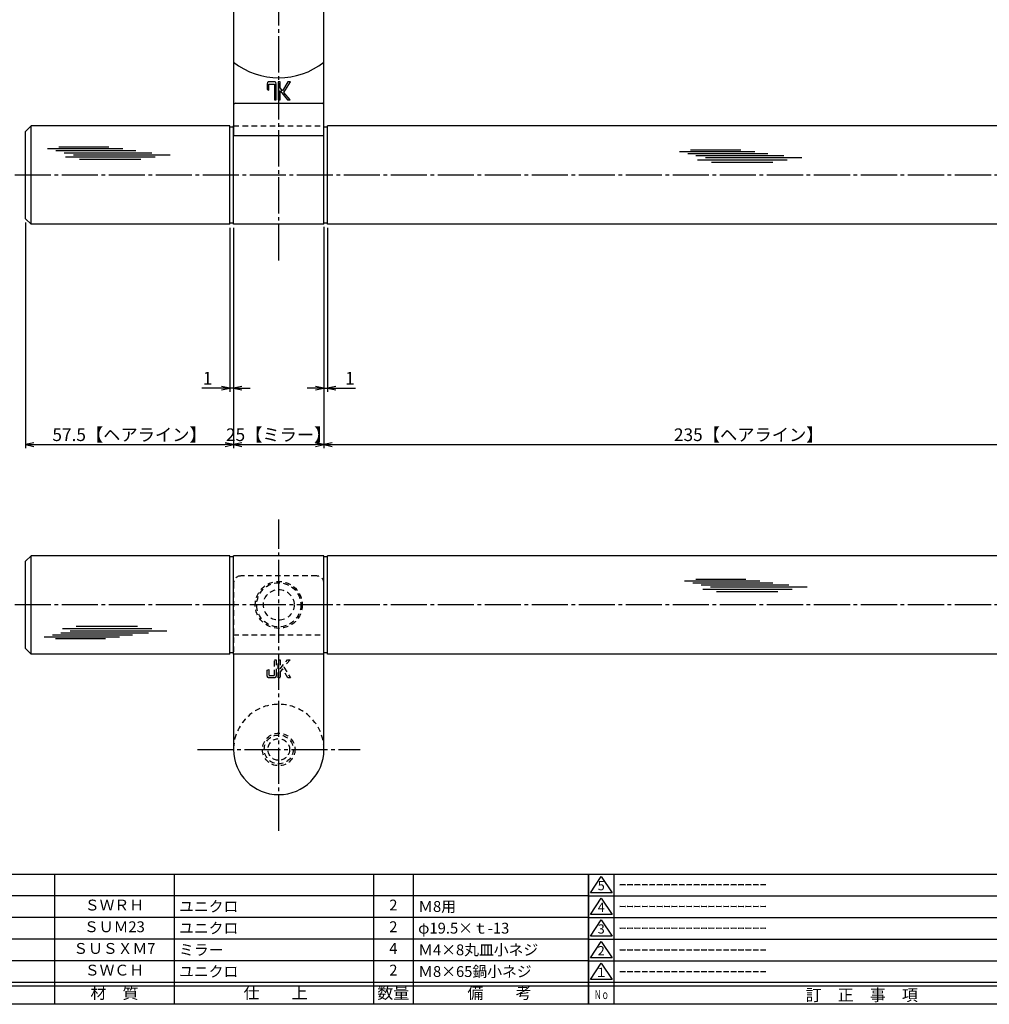
# Model space of a CAD drawing. Units: inches. Extents: x 83 to 890, y 372 to 932.
# Drawn here: x 354 to 622, y 372 to 645 of the extents above; entities that cross this region are included whole.
import ezdxf
from ezdxf.enums import TextEntityAlignment as Align

# ---------------------------------------------------------------- set-up
doc = ezdxf.new("R2010")
doc.units = ezdxf.units.IN
doc.header["$MEASUREMENT"] = 0
doc.linetypes.add('CENS', pattern=[13, 10, -1, 1, -1])
doc.linetypes.add('HIDS', pattern=[2.5, 1.5, -1])
for name, color, linetype in [('02-実線-1', 7, 'Continuous'), ('03-細線', 1, 'Continuous'), ('04-破線-1', 5, 'HIDS'), ('06-中心線', 1, 'CENS'), ('11-ﾈｼﾞ関連', 7, 'Continuous'), ('12-企業ﾏｰｸ', 9, 'Continuous'), ('図枠', 7, 'Continuous'), ('図枠-名称', 254, 'Continuous'), ('図枠-文字', 4, 'Continuous'), ('図枠-細線', 251, 'Continuous'), ('図枠-部品名称', 253, 'Continuous')]:
    doc.layers.add(name, color=color, linetype=linetype)
doc.styles.add('STD', font='TXT.shx', dxfattribs={"bigfont": 'bigfont.shx'})
doc.dimstyles.new('1：1', dxfattribs={"dimtxt": 3.5, "dimasz": 2.3, "dimexe": 1, "dimexo": 1, "dimgap": 1, "dimtad": 3, "dimdsep": 46, "dimtxsty": 'STD', "dimblk1": 'ARRI', "dimblk2": 'ARRI', "dimsah": 1, "dimcen": 0, "dimclrd": 3, "dimclre": 3, "dimclrt": 4, "dimadec": 0, "dimazin": 0, "dimtfac": 0.7, "dimtmove": 0, "dimatfit": 0, "dimldrblk": 'ARRI', "dimfxl": 0, "dimtvp": 1, "dimtolj": 1, "dimtzin": 0, "dimarcsym": 0})

# ---------------------------------------------------------------- blocks, each defined once
blk = doc.blocks.new('A$C337F4ABC')
for p, q in [((7.2, 36.81), (7.2, 0.81)), ((51.29, 36.81), (51.29, 0.81)), ((84.36, 36.81), (84.36, 0.81)), ((139.47, 36.81), (139.47, 0.81)), ((150.49, 36.81), (150.49, 0.81)), ((198.99, 6.81), (-0.51, 6.81))]:
    blk.add_line(p, q)
for centre in [(3.34, 33.81), (3.34, 27.81), (3.34, 21.81), (3.34, 15.81), (3.34, 9.81)]:
    blk.add_circle(centre, 2.75)
at = {"layer": '図枠'}
blk.add_lwpolyline([(-0.51, 36.81), (198.99, 36.81), (198.99, 0.81), (-0.51, 0.81)], close=True, dxfattribs=at)
at = {"layer": '図枠-細線'}
for p, q in [((198.99, 30.81), (-0.51, 30.81)), ((198.99, 24.81), (-0.51, 24.81)), ((198.99, 18.81), (-0.51, 18.81)), ((198.99, 12.81), (-0.51, 12.81)), ((198.99, 5.81), (-0.51, 5.81))]:
    blk.add_line(p, q, dxfattribs=at)
at = {"layer": '図枠-文字', "style": 'STD'}
for s, p in [('部 品 名', (27.66, 3.56)), ('材\u3000質', (67.85, 3.56)), ('仕\u3000\u3000上', (112.41, 3.56)), ('数量', (144.96, 3.56)), ('備\u3000\u3000考', (174.35, 3.56))]:
    blk.add_text(s, height=3.25, dxfattribs=at).set_placement(p, align=Align.MIDDLE)
at = {"layer": '図枠-文字', "color": 4, "style": 'STD', "width": 0.950181}
blk.add_text('Ｎｏ', height=2.5, dxfattribs=at).set_placement((1.12, 1.93), (5.71, 1.93), align=Align.FIT)
blk = doc.blocks.new('A$C503D392F')
at = {"layer": '図枠', "color": 7}
for p, q in [((7.35, 35.76), (7.35, -0.24)), ((144.35, 35.76), (144.35, -0.24)), ((164.35, 35.76), (164.35, -0.24)), ((174.35, 5.76), (0.35, 5.76))]:
    blk.add_line(p, q, dxfattribs=at)
at = {"layer": '図枠'}
blk.add_lwpolyline([(0.35, 35.76), (174.35, 35.76), (174.35, -0.24), (0.35, -0.24)], close=True, dxfattribs=at)
at = {"layer": '図枠-細線', "color": 251}
for p, q in [((0.83, 30.6), (3.83, 35.1)), ((3.83, 35.1), (6.83, 30.6)), ((6.83, 30.6), (0.83, 30.6)), ((0.35, 29.76), (174.35, 29.76)), ((0.83, 24.6), (3.83, 29.1)), ((3.83, 29.1), (6.83, 24.6)), ((6.83, 24.6), (0.83, 24.6)), ((0.35, 23.76), (174.35, 23.76)), ((0.83, 18.6), (3.83, 23.1)), ((3.83, 23.1), (6.83, 18.6)), ((0.35, 17.76), (174.35, 17.76)), ((6.83, 18.6), (0.83, 18.6)), ((0.83, 12.6), (3.83, 17.1)), ((3.83, 17.1), (6.83, 12.6)), ((0.35, 11.76), (174.35, 11.76)), ((6.83, 12.6), (0.83, 12.6)), ((0.83, 6.6), (3.83, 11.1)), ((3.83, 11.1), (6.83, 6.6)), ((6.83, 6.6), (0.83, 6.6)), ((174.35, 4.76), (0.35, 4.76))]:
    blk.add_line(p, q, dxfattribs=at)
at = {"layer": '図枠-文字', "color": 4, "style": 'STD'}
for s, p in [('5', (3.84, 32.26)), ('4', (3.84, 26.26)), ('3', (3.84, 20.26)), ('2', (3.84, 14.26)), ('１', (3.84, 8.26))]:
    blk.add_text(s, height=2.55, dxfattribs=at).set_placement(p, align=Align.MIDDLE)
at = {"layer": '図枠-文字', "color": 4, "style": 'STD', "width": 0.862069}
blk.add_text('Ｎｏ', height=2.5, dxfattribs=at).set_placement((1.83, 1.21), (6, 1.21), align=Align.FIT)
at = {"layer": '図枠-文字', "color": 4, "style": 'STD'}
for s, height, p in [('訂\u3000正\u3000事\u3000項', 3.25, (75.9, 2.33)), ('変更年月日', 2.432, (154.11, 2.33)), ('訂正者', 2.432, (169.3, 2.33))]:
    blk.add_text(s, height=height, dxfattribs=at).set_placement(p, align=Align.MIDDLE_CENTER)
blk = doc.blocks.new('ARRI')
at = {"color": 0, "linetype": 'ByBlock'}
for p, q in [((0, 0), (-1, 0.21)), ((-1, -0.21), (0, 0)), ((0, 0), (-1, 0))]:
    blk.add_line(p, q, dxfattribs=at)
blk = doc.blocks.new('*D52')
at = {"layer": '02-実線-1', "color": 3, "lineweight": -2}
for p, q in [((355.34, 588.72), (355.34, 526.25)), ((412.84, 587.22), (412.84, 526.25)), ((357.64, 527.25), (410.54, 527.25))]:
    blk.add_line(p, q, dxfattribs=at)
at = {"layer": 'Defpoints', "color": 0}
for p in [(355.34, 589.72), (412.84, 588.22), (412.84, 527.25)]:
    blk.add_point(p, dxfattribs=at)
at = {"layer": '02-実線-1', "color": 3, "lineweight": -2, "xscale": 2.3, "yscale": 2.3, "zscale": 2.3, "rotation": 180}
blk.add_blockref('ARRI', (355.34, 527.25), dxfattribs=at)
at = {"layer": '02-実線-1', "color": 3, "lineweight": -2, "xscale": 2.3, "yscale": 2.3, "zscale": 2.3}
blk.add_blockref('ARRI', (412.84, 527.25), dxfattribs=at)
at = {"layer": '02-実線-1', "color": 4, "insert": (384.09, 530), "char_height": 3.5, "attachment_point": 5, "style": 'STD'}
blk.add_mtext('\\A1;57.5【ヘアライン】', dxfattribs=at)
blk = doc.blocks.new('*D53')
at = {"layer": '02-実線-1', "color": 3, "lineweight": -2}
for p, q in [((412.84, 587.22), (412.84, 526.25)), ((437.84, 587.22), (437.84, 526.25)), ((415.14, 527.25), (435.54, 527.25))]:
    blk.add_line(p, q, dxfattribs=at)
at = {"layer": 'Defpoints', "color": 0}
for p in [(412.84, 588.22), (437.84, 588.22), (437.84, 527.25)]:
    blk.add_point(p, dxfattribs=at)
at = {"layer": '02-実線-1', "color": 3, "lineweight": -2, "xscale": 2.3, "yscale": 2.3, "zscale": 2.3, "rotation": 180}
blk.add_blockref('ARRI', (412.84, 527.25), dxfattribs=at)
at = {"layer": '02-実線-1', "color": 3, "lineweight": -2, "xscale": 2.3, "yscale": 2.3, "zscale": 2.3}
blk.add_blockref('ARRI', (437.84, 527.25), dxfattribs=at)
at = {"layer": '02-実線-1', "color": 4, "insert": (425.34, 530), "char_height": 3.5, "attachment_point": 5, "style": 'STD'}
blk.add_mtext('\\A1;25【ミラー】', dxfattribs=at)
blk = doc.blocks.new('*D54')
at = {"layer": '02-実線-1', "color": 3, "lineweight": -2}
for p, q in [((437.84, 587.52), (437.84, 526.25)), ((672.84, 587.22), (672.84, 526.25)), ((440.14, 527.25), (670.54, 527.25))]:
    blk.add_line(p, q, dxfattribs=at)
at = {"layer": 'Defpoints', "color": 0}
for p in [(437.84, 588.52), (672.84, 588.22), (672.84, 527.25)]:
    blk.add_point(p, dxfattribs=at)
at = {"layer": '02-実線-1', "color": 3, "lineweight": -2, "xscale": 2.3, "yscale": 2.3, "zscale": 2.3, "rotation": 180}
blk.add_blockref('ARRI', (437.84, 527.25), dxfattribs=at)
at = {"layer": '02-実線-1', "color": 3, "lineweight": -2, "xscale": 2.3, "yscale": 2.3, "zscale": 2.3}
blk.add_blockref('ARRI', (672.84, 527.25), dxfattribs=at)
at = {"layer": '02-実線-1', "color": 4, "insert": (555.34, 530), "char_height": 3.5, "attachment_point": 5, "style": 'STD'}
blk.add_mtext('\\A1;235【ヘアライン】', dxfattribs=at)
blk = doc.blocks.new('*D59')
at = {"layer": '02-実線-1', "color": 3, "lineweight": -2}
for p, q in [((437.84, 587.22), (437.84, 541.89)), ((438.84, 587.22), (438.84, 541.89)), ((435.54, 542.89), (433.24, 542.89)), ((437.84, 542.89), (438.84, 542.89)), ((441.14, 542.89), (446.61, 542.89))]:
    blk.add_line(p, q, dxfattribs=at)
at = {"layer": 'Defpoints', "color": 0}
for p in [(437.84, 588.22), (438.84, 588.22), (438.84, 542.89)]:
    blk.add_point(p, dxfattribs=at)
at = {"layer": '02-実線-1', "color": 3, "lineweight": -2, "xscale": 2.3, "yscale": 2.3, "zscale": 2.3}
blk.add_blockref('ARRI', (437.84, 542.89), dxfattribs=at)
at = {"layer": '02-実線-1', "color": 3, "lineweight": -2, "xscale": 2.3, "yscale": 2.3, "zscale": 2.3, "rotation": 180}
blk.add_blockref('ARRI', (438.84, 542.89), dxfattribs=at)
at = {"layer": '02-実線-1', "color": 4, "insert": (445.03, 545.64), "char_height": 3.5, "attachment_point": 5, "style": 'STD'}
blk.add_mtext('\\A1;1', dxfattribs=at)
blk = doc.blocks.new('*D60')
at = {"layer": '02-実線-1', "color": 3, "lineweight": -2}
for p, q in [((411.84, 587.22), (411.84, 541.89)), ((412.84, 587.22), (412.84, 541.89)), ((409.54, 542.89), (404.08, 542.89)), ((412.84, 542.89), (411.84, 542.89)), ((415.14, 542.89), (417.44, 542.89))]:
    blk.add_line(p, q, dxfattribs=at)
at = {"layer": 'Defpoints', "color": 0}
for p in [(411.84, 588.22), (412.84, 588.22), (411.84, 542.89)]:
    blk.add_point(p, dxfattribs=at)
at = {"layer": '02-実線-1', "color": 3, "lineweight": -2, "xscale": 2.3, "yscale": 2.3, "zscale": 2.3}
blk.add_blockref('ARRI', (411.84, 542.89), dxfattribs=at)
at = {"layer": '02-実線-1', "color": 3, "lineweight": -2, "xscale": 2.3, "yscale": 2.3, "zscale": 2.3, "rotation": 180}
blk.add_blockref('ARRI', (412.84, 542.89), dxfattribs=at)
at = {"layer": '02-実線-1', "color": 4, "insert": (405.66, 545.64), "char_height": 3.5, "attachment_point": 5, "style": 'STD'}
blk.add_mtext('\\A1;1', dxfattribs=at)
blk = doc.blocks.new('A$C148C772C')
at = {"layer": '12-企業ﾏｰｸ'}
for p, q in [((-0.16, -2.53), (-0.16, 2.47)), ((-0.16, 2.47), (0.38, 2.47)), ((0.38, 2.47), (0.38, 0)), ((0.38, 0), (2.44, 2.47)), ((3.18, 2.47), (1.44, 0.45)), ((1.44, 0.45), (3.25, -2.53)), ((2.44, 2.47), (3.18, 2.47)), ((0.38, -2.53), (-0.16, -2.53)), ((1.05, -0.01), (0.38, -0.8)), ((0.38, -0.8), (0.38, -2.53)), ((2.53, -2.53), (1.05, -0.01)), ((3.25, -2.53), (2.53, -2.53))]:
    blk.add_line(p, q, dxfattribs=at)
for points in [[(-1.15, -1.83), (-1.15, -1.83), (-1.15, 2.47), (-1.15, 2.47)], [(-1.15, 2.47), (-1.15, 2.47), (-0.66, 2.47), (-0.66, 2.47)], [(-0.66, 2.47), (-0.66, 2.47), (-0.66, -1.34), (-0.66, -1.34)], [(-3.2, -0.34), (-3.2, -0.34), (-2.72, -0.16), (-2.72, -0.16)], [(-3.2, -1.34), (-3.2, -1.34), (-3.2, -0.34), (-3.2, -0.34)], [(-3.06, -2.28), (-3.16, -2.12), (-3.2, -1.8), (-3.2, -1.34)], [(-2.52, -2.53), (-2.79, -2.53), (-2.97, -2.45), (-3.06, -2.28)], [(-2.72, -0.16), (-2.72, -0.16), (-2.72, -1.83), (-2.72, -1.83)], [(-2.72, -1.83), (-2.72, -1.83), (-1.15, -1.83), (-1.15, -1.83)], [(-1.35, -2.53), (-1.35, -2.53), (-2.52, -2.53), (-2.52, -2.53)]]:
    blk.add_open_spline(points, degree=3, dxfattribs=at)
blk.add_open_spline([(-0.66, -1.34), (-0.66, -1.8), (-0.71, -2.11), (-0.81, -2.28), (-0.9, -2.44), (-1.08, -2.53), (-1.35, -2.53)], degree=3, knots=[9, 9, 9, 9, 10, 10, 10, 11, 11, 11, 11], dxfattribs=at)
blk.add_point((0.02, -0.03), dxfattribs=at)
blk = doc.blocks.new('A$C2B8C30AF')
at = {"layer": '12-企業ﾏｰｸ', "color": 5, "linetype": 'HIDS'}
for p, q in [((-2.51, 0.14), (2.49, 0.14)), ((-2.51, -0.4), (-2.51, 0.14)), ((2.49, 0.14), (2.49, -0.4)), ((-0.78, -0.4), (-2.51, -0.4)), ((-2.51, -2.55), (0.01, -1.07)), ((0.47, -1.46), (-2.51, -3.27)), ((-2.51, -3.27), (-2.51, -2.55)), ((0.01, -1.07), (-0.78, -0.4)), ((2.49, -0.4), (0.01, -0.4)), ((0.01, -0.4), (2.49, -2.46)), ((2.49, -3.2), (0.47, -1.46)), ((2.49, -2.46), (2.49, -3.2))]:
    blk.add_line(p, q, dxfattribs=at)
for points in [[(-2.51, 2.5), (-2.51, 2.77), (-2.43, 2.95), (-2.26, 3.04)], [(-2.26, 3.04), (-2.1, 3.14), (-1.78, 3.18), (-1.32, 3.18)], [(-1.32, 3.18), (-1.32, 3.18), (-0.32, 3.18), (-0.32, 3.18)], [(-0.32, 3.18), (-0.32, 3.18), (-0.14, 2.7), (-0.14, 2.7)], [(-2.51, 1.33), (-2.51, 1.33), (-2.51, 2.5), (-2.51, 2.5)], [(-0.14, 2.7), (-0.14, 2.7), (-1.81, 2.7), (-1.81, 2.7)], [(-1.81, 2.7), (-1.81, 2.7), (-1.81, 1.13), (-1.81, 1.13)], [(-1.81, 1.13), (-1.81, 1.13), (2.49, 1.13), (2.49, 1.13)], [(2.49, 0.64), (2.49, 0.64), (-1.32, 0.64), (-1.32, 0.64)], [(2.49, 1.13), (2.49, 1.13), (2.49, 0.64), (2.49, 0.64)]]:
    blk.add_open_spline(points, degree=3, dxfattribs=at)
blk.add_open_spline([(-1.32, 0.64), (-1.78, 0.64), (-2.09, 0.69), (-2.26, 0.79), (-2.42, 0.88), (-2.51, 1.06), (-2.51, 1.33)], degree=3, knots=[9, 9, 9, 9, 10, 10, 10, 11, 11, 11, 11], dxfattribs=at)
blk.add_point((-0.01, -0.04), dxfattribs=at)

msp = doc.modelspace()

# ---------------------------------------------------------------- linework, layer by layer
at = {"layer": '02-実線-1', "color": 7, "linetype": 'Continuous'}
for p, q in [((412.845, 650.419), (412.845, 612.817)), ((437.845, 612.817), (437.845, 650.419)), ((413.345, 621.705), (437.345, 621.705)), ((356.845, 615.419), (355.345, 613.919)), ((355.345, 589.719), (355.345, 613.919)), ((356.845, 588.219), (356.845, 615.419)), ((411.845, 615.419), (356.845, 615.419)), ((412.845, 615.119), (411.845, 615.119)), ((438.845, 615.119), (437.845, 615.119)), ((671.845, 615.419), (438.845, 615.419)), ((412.845, 612.817), (437.845, 612.817)), ((412.845, 612.817), (437.845, 612.817)), ((355.345, 589.719), (356.845, 588.219)), ((412.845, 588.519), (411.845, 588.519)), ((438.845, 588.519), (437.845, 588.519)), ((411.845, 588.219), (356.845, 588.219)), ((437.845, 588.219), (412.845, 588.219)), ((671.845, 588.219), (438.845, 588.219)), ((356.845, 496.52), (355.345, 495.02)), ((356.845, 469.32), (356.845, 496.52)), ((411.845, 496.52), (356.845, 496.52)), ((412.845, 496.22), (411.845, 496.22)), ((437.845, 496.52), (412.845, 496.52)), ((438.845, 496.22), (437.845, 496.22)), ((671.845, 496.52), (438.845, 496.52)), ((355.345, 470.82), (355.345, 495.02)), ((355.345, 470.82), (356.845, 469.32)), ((411.845, 469.32), (356.845, 469.32)), ((412.845, 469.62), (411.845, 469.62)), ((412.845, 469.32), (412.845, 442.92)), ((437.845, 469.32), (412.845, 469.32)), ((438.845, 469.62), (437.845, 469.62)), ((437.845, 442.92), (437.845, 469.32)), ((671.845, 469.32), (438.845, 469.32))]:
    msp.add_line(p, q, dxfattribs=at)
at = {"layer": '02-実線-1'}
for p, q in [((411.845, 588.219), (411.845, 615.419)), ((412.845, 588.219), (412.845, 615.419)), ((437.845, 588.219), (437.845, 615.419)), ((438.845, 588.219), (438.845, 615.419)), ((411.845, 469.32), (411.845, 496.52)), ((412.845, 469.32), (412.845, 496.52)), ((437.845, 469.32), (437.845, 496.52)), ((438.845, 469.32), (438.845, 496.52))]:
    msp.add_line(p, q, dxfattribs=at)
at = {"layer": '02-実線-1', "color": 7, "linetype": 'Continuous'}
for centre, radius, start, end in [((413.345, 621.205), 0.5, 90, 180), ((437.345, 621.205), 0.5, 0, 90), ((425.345, 442.92), 12.5, 180, 0)]:
    msp.add_arc(centre, radius, start, end, dxfattribs=at)
at = {"layer": '03-細線', "color": 1, "linetype": 'Continuous'}
for p, q in [((361.409, 609.158), (382.203, 609.158)), ((363.681, 608.591), (385.839, 608.591)), ((364.477, 609.613), (378.339, 609.613)), ((365.954, 608.023), (390.271, 608.023)), ((368.567, 607.455), (395.27, 607.455)), ((536.188, 608.365), (556.982, 608.365)), ((538.461, 607.797), (560.618, 607.797)), ((539.256, 608.819), (553.119, 608.819)), ((366.408, 606.887), (391.18, 606.887)), ((370.272, 606.206), (387.203, 606.206)), ((540.733, 607.229), (565.05, 607.229)), ((541.188, 606.094), (565.959, 606.094)), ((543.347, 606.662), (570.05, 606.662)), ((545.051, 605.413), (561.982, 605.413)), ((537.603, 489.578), (558.397, 489.578)), ((539.875, 489.01), (562.033, 489.01)), ((540.671, 490.032), (554.534, 490.032)), ((542.148, 488.443), (566.465, 488.443)), ((544.761, 487.875), (571.464, 487.875)), ((542.602, 487.307), (567.374, 487.307)), ((546.466, 486.626), (563.397, 486.626)), ((369.359, 477.034), (386.29, 477.034)), ((360.496, 474.082), (381.29, 474.082)), ((362.769, 474.649), (384.926, 474.649)), ((365.041, 475.217), (389.358, 475.217)), ((365.496, 476.353), (390.267, 476.353)), ((367.655, 475.785), (394.358, 475.785)), ((363.564, 473.627), (377.427, 473.627))]:
    msp.add_line(p, q, dxfattribs=at)
at = {"layer": '03-細線', "color": 1}
msp.add_arc((425.345, 648.865), 20.126, 231.60365, 308.39635, dxfattribs=at)
at = {"layer": '04-破線-1', "color": 5, "linetype": 'HIDS'}
for p, q in [((412.845, 615.419), (437.845, 615.419)), ((435.845, 490.92), (414.845, 490.92)), ((412.845, 488.92), (412.845, 469.32)), ((437.845, 469.32), (437.845, 488.92))]:
    msp.add_line(p, q, dxfattribs=at)
at = {"layer": '04-破線-1', "color": 5}
msp.add_line((412.845, 474.681), (437.845, 474.681), dxfattribs=at)
at = {"layer": '04-破線-1'}
msp.add_circle((425.345, 482.92), 6.5, dxfattribs=at)
at = {"layer": '04-破線-1', "color": 5, "linetype": 'HIDS'}
for radius in [6.1, 4.25]:
    msp.add_circle((425.345, 482.92), radius, dxfattribs=at)
for centre, radius, start, end in [((414.845, 488.92), 2, 90, 180), ((435.845, 488.92), 2, 0, 90), ((425.345, 442.92), 12.5, 0, 180)]:
    msp.add_arc(centre, radius, start, end, dxfattribs=at)
at = {"layer": '06-中心線', "color": 1, "linetype": 'CENS'}
for p, q in [((425.345, 578.219), (425.345, 762.619)), ((765.345, 601.819), (345.345, 601.819)), ((425.345, 420.42), (425.345, 506.52)), ((765.345, 482.919), (345.345, 482.919)), ((402.845, 442.92), (447.845, 442.92))]:
    msp.add_line(p, q, dxfattribs=at)
at = {"layer": '11-ﾈｼﾞ関連', "color": 5, "linetype": 'HIDS'}
for radius in [4.5, 4, 3]:
    msp.add_circle((425.345, 442.92), radius, dxfattribs=at)
at = {"layer": '図枠'}
msp.add_lwpolyline([(83.049, 932.419), (890.049, 932.419), (890.049, 372.419), (83.049, 372.419)], close=True, dxfattribs=at)

# ---------------------------------------------------------------- block references
at = {"layer": '12-企業ﾏｰｸ', "xscale": -1, "rotation": 180}
msp.add_blockref('A$C148C772C', (425.322, 625.135), dxfattribs=at)
at = {"layer": '12-企業ﾏｰｸ', "rotation": 90}
msp.add_blockref('A$C2B8C30AF', (425.302, 465.222), dxfattribs=at)
at = {"layer": '図枠'}
for name, p in [('A$C337F4ABC', (312.062, 371.611)), ('A$C503D392F', (510.696, 372.66))]:
    msp.add_blockref(name, p, dxfattribs=at)

# ---------------------------------------------------------------- texts
at = {"layer": '図枠-名称', "style": 'STD'}
for p in [(519.408, 405.486), (519.408, 399.486), (519.408, 393.486), (519.408, 387.486), (519.408, 381.486)]:
    msp.add_text('ｰｰｰｰｰｰｰｰｰｰｰｰｰｰｰｰｰｰｰｰ', height=3, dxfattribs=at).set_placement(p, align=Align.MIDDLE_LEFT)
at = {"layer": '図枠-部品名称', "style": 'STD'}
for s, p in [('ＳＷＲＨ', (379.892, 399.486)), ('2', (457.047, 399.486)), ('ＳＵＭ23', (379.892, 393.486)), ('2', (457.047, 393.486)), ('ＳＵＳＸＭ7', (379.892, 387.486)), ('4', (457.047, 387.486)), ('ＳＷＣＨ', (379.892, 381.486)), ('2', (457.047, 381.486))]:
    msp.add_text(s, height=3, dxfattribs=at).set_placement(p, align=Align.MIDDLE)
for s, p in [('ユニクロ', (397.778, 399.486)), ('Ｍ8用', (463.911, 399.486)), ('ユニクロ', (397.778, 393.486)), ('φ19.5×ｔ-13', (463.911, 393.486)), ('ミラー', (397.778, 387.486)), ('Ｍ4×8丸皿小ネジ', (463.911, 387.486)), ('ユニクロ', (397.778, 381.486)), ('Ｍ8×65鍋小ネジ', (463.911, 381.486))]:
    msp.add_text(s, height=3, dxfattribs=at).set_placement(p, align=Align.MIDDLE_LEFT)

# ---------------------------------------------------------------- dimensions: what is measured, and where the dimension line sits
at = {"layer": '02-実線-1'}
for base, p1, p2, picture, middle in [((412.845, 527.248), (355.345, 589.719), (412.845, 588.219), '*D52', (384.095, 529.998)), ((672.845, 527.248), (437.845, 588.519), (672.845, 588.219), '*D54', (555.345, 529.998))]:
    dim = msp.add_linear_dim(base=base, p1=p1, p2=p2, text='<>【ヘアライン】', dimstyle='1：1', dxfattribs=at)
    dim.commit()
    dim.dimension.update_dxf_attribs({"geometry": picture, "text_midpoint": middle})
for base, p1, p2, picture, middle in [((411.845, 542.894), (412.845, 588.219), (411.845, 588.219), '*D60', (405.662, 545.644)), ((438.845, 542.894), (437.845, 588.219), (438.845, 588.219), '*D59', (445.028, 545.644))]:
    dim = msp.add_linear_dim(base=base, p1=p1, p2=p2, dimstyle='1：1', dxfattribs=at)
    dim.commit()
    dim.dimension.update_dxf_attribs({"geometry": picture, "text_midpoint": middle})
dim = msp.add_linear_dim(base=(437.845, 527.248), p1=(412.845, 588.219), p2=(437.845, 588.219), text='<>【ミラー】', dimstyle='1：1', dxfattribs=at)
dim.commit()
dim.dimension.update_dxf_attribs({"geometry": '*D53', "text_midpoint": (425.345, 527.248), "dimtype": 160})

doc.saveas('drawing.dxf')
